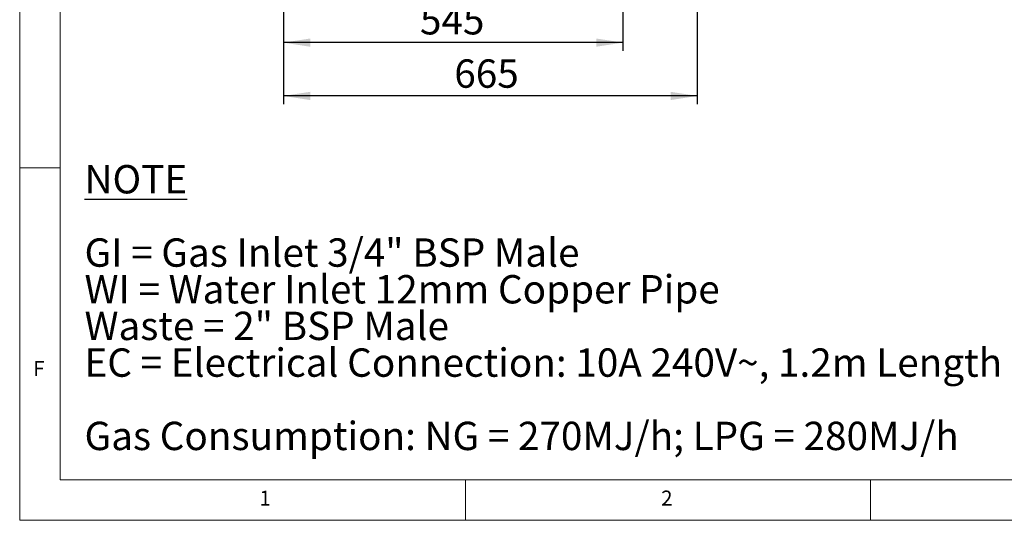
# Model space of a CAD drawing. Units: millimetres. Extents: x 5 to 415, y 5 to 292.
# Drawn here: x 5 to 127, y 5 to 67 of the extents above; entities that cross this region are included whole.
import ezdxf

# ---------------------------------------------------------------- set-up
doc = ezdxf.new("R2010")
doc.units = ezdxf.units.MM
doc.layers.add('FORMAT', color=7, linetype='Continuous')
doc.styles.add('SLDTEXTSTYLE0', font='TXT', dxfattribs={"width": 0.75})
doc.styles.add('SLDTEXTSTYLE1', font='TXT', dxfattribs={"width": 0.696429})
doc.styles.add('SLDTEXTSTYLE2', font='TXT', dxfattribs={"width": 0.697368})
doc.dimstyles.new('SLDDIMSTYLE1', dxfattribs={"dimtxt": 3.5, "dimasz": 3.302, "dimexe": 0, "dimexo": 0.0625, "dimgap": 0.875, "dimtad": 1, "dimdec": 1, "dimlfac": 13, "dimrnd": 1e-09, "dimzin": 12, "dimdsep": 46, "dimtxsty": 'SLDTEXTSTYLE0', "dimsah": 1, "dimcen": 0.09, "dimadec": 0, "dimazin": 3, "dimtfac": 1, "dimtdec": 1, "dimtofl": 0, "dimtmove": 0, "dimatfit": 3, "dimfxl": 0, "dimfrac": 2, "dimtolj": 1, "dimtzin": 12, "dimarcsym": 0})

# ---------------------------------------------------------------- blocks, each defined once
blk = doc.blocks.new('SW_NOTE_0')
at = {"layer": 'FORMAT', "color": 0, "char_height": 3.5, "attachment_point": 1}
for s, insert, style in [('\\LNOTE', (0, 4.51), 'SLDTEXTSTYLE0'), ('GI = Gas Inlet 3/4" BSP Male', (0, -4.54), 'SLDTEXTSTYLE1'), ('WI = Water Inlet 12mm Copper Pipe', (0, -9.07), 'SLDTEXTSTYLE0'), ('Waste = 2" BSP Male', (0, -13.59), 'SLDTEXTSTYLE2'), ('EC = Electrical Connection: 10A 240V~, 1.2m Length', (0, -18.12), 'SLDTEXTSTYLE0'), ('Gas Consumption: NG = 270MJ/h; LPG = 280MJ/h', (0, -27.17), 'SLDTEXTSTYLE0')]:
    blk.add_mtext(s, dxfattribs=dict(at, insert=insert, style=style))
blk = doc.blocks.new('_D_4')
at = {"layer": 'FORMAT'}
for p, q in [((37.55, 127.44), (37.55, 62.96)), ((79.45, 83.74), (79.45, 62.96)), ((79.45, 63.96), (37.55, 63.96))]:
    blk.add_line(p, q, dxfattribs=at)
for points in [[(37.55, 63.96), (40.86, 63.45), (40.86, 64.47)], [(79.45, 63.96), (76.15, 64.47), (76.15, 63.45)]]:
    blk.add_solid(points, dxfattribs=at)
at = {"layer": 'FORMAT', "insert": (54.4, 68.47), "char_height": 3.5, "attachment_point": 1, "style": 'SLDTEXTSTYLE0'}
blk.add_mtext('545', dxfattribs=at)
blk = doc.blocks.new('_D_9')
at = {"layer": 'FORMAT'}
for p, q in [((37.55, 126.29), (37.55, 56.38)), ((88.63, 99.07), (88.63, 56.38)), ((88.63, 57.38), (37.55, 57.38))]:
    blk.add_line(p, q, dxfattribs=at)
for points in [[(37.55, 57.38), (40.86, 56.87), (40.86, 57.89)], [(88.63, 57.38), (85.33, 57.89), (85.33, 56.87)]]:
    blk.add_solid(points, dxfattribs=at)
at = {"layer": 'FORMAT', "insert": (58.64, 61.89), "char_height": 3.5, "attachment_point": 1, "style": 'SLDTEXTSTYLE0'}
blk.add_mtext('665', dxfattribs=at)

msp = doc.modelspace()

# ---------------------------------------------------------------- linework, layer by layer
at = {"color": 7, "linetype": 'Continuous', "lineweight": 18}
for p, q in [((5, 292), (5, 5)), ((10, 287), (10, 10)), ((10, 48.5), (5, 48.5)), ((10, 10), (227.8, 10)), ((60, 5), (60, 10)), ((110, 10), (110, 5)), ((5, 5), (415, 5))]:
    msp.add_line(p, q, dxfattribs=at)

# ---------------------------------------------------------------- block references
at = {"layer": 'FORMAT'}
msp.add_blockref('SW_NOTE_0', (13.0014, 44.3368), dxfattribs=at)

# ---------------------------------------------------------------- texts
at = {"color": 7, "linetype": 'Continuous', "lineweight": 0, "char_height": 1.8521, "attachment_point": 1, "style": 'SLDTEXTSTYLE0'}
for s, insert in [('F', (6.6667, 24.668)), ('1', (34.5833, 8.668)), ('2', (84.1667, 8.668))]:
    msp.add_mtext(s, dxfattribs=dict(at, insert=insert))

# ---------------------------------------------------------------- dimensions: what is measured, and where the dimension line sits
at = {"layer": 'FORMAT'}
for base, p1, p2, picture, middle in [((37.5543, 63.9575), (79.4543, 84.736), (37.5543, 128.4437), '_D_4', (58.2815, 63.9575)), ((37.5543, 57.3821), (88.6312, 100.0744), (37.5543, 127.2899), '_D_9', (62.5202, 57.3821))]:
    dim = msp.add_linear_dim(base=base, p1=p1, p2=p2, dimstyle='SLDDIMSTYLE1', dxfattribs=at)
    dim.commit()
    dim.dimension.update_dxf_attribs({"geometry": picture, "text_midpoint": middle, "dimtype": 160})

doc.saveas('drawing.dxf')
